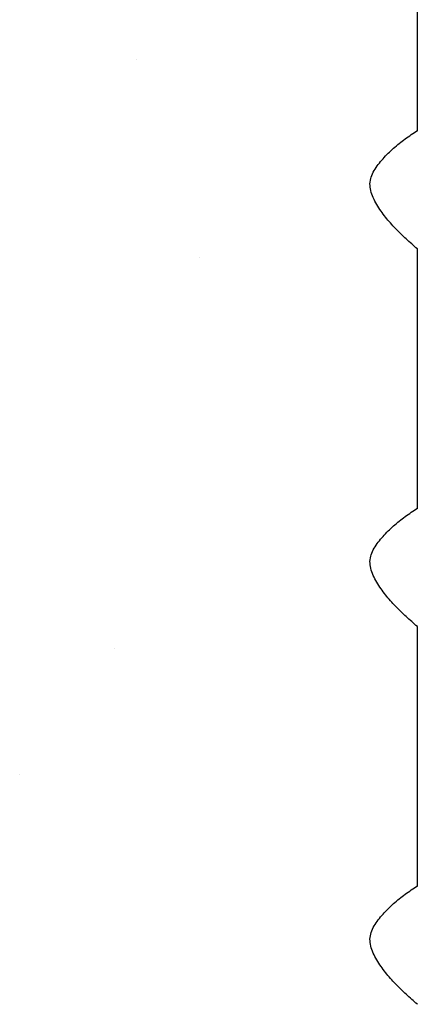
# Model space of a CAD drawing. Extents: x 1.9 to 39.8, y 0 to 26.3.
# Drawn here: x 35.6 to 35.8, y 2.5 to 3.2 of the extents above; entities that cross this region are included whole.
import ezdxf

# ---------------------------------------------------------------- set-up
doc = ezdxf.new("R2010")
doc.units = 0
doc.layers.get('0').update_dxf_attribs({"linetype": 'CONTINUOUS'})
doc.layers.add('3', color=3, linetype='CONTINUOUS')
doc.layers.add('ROUGH_OPENING', color=6, linetype='CONTINUOUS')

# ---------------------------------------------------------------- blocks, each defined once
blk = doc.blocks.new('WEDGE_BOLT')
at = {"color": 1}
for p, q in [((-0.1926, -1.9226), (-0.1926, -1.73927)), ((-0.1926, -2.18945), (-0.1926, -2.00612)), ((-0.1926, -2.4563), (-0.1926, -2.27297))]:
    blk.add_line(p, q, dxfattribs=at)
for points in [[(-0.1926, -2.00612, 0), (-0.19359, -2.00525, 0), (-0.19458, -2.00437, 0), (-0.19556, -2.00349, 0), (-0.19655, -2.00261, 0), (-0.19753, -2.00173, 0), (-0.19851, -2.00085, 0), (-0.19949, -1.99996, 0), (-0.20046, -1.99906, 0), (-0.20143, -1.99817, 0), (-0.20239, -1.99726, 0), (-0.20335, -1.99635, 0), (-0.2043, -1.99544, 0), (-0.20525, -1.99451, 0), (-0.20619, -1.99358, 0), (-0.20712, -1.99264, 0), (-0.20804, -1.99169, 0), (-0.20895, -1.99073, 0), (-0.20986, -1.98976, 0), (-0.21075, -1.98878, 0), (-0.21164, -1.98778, 0), (-0.21251, -1.98678, 0), (-0.21337, -1.98576, 0), (-0.21422, -1.98473, 0), (-0.21506, -1.98368, 0), (-0.21588, -1.98262, 0), (-0.2167, -1.98155, 0), (-0.21749, -1.98045, 0), (-0.21827, -1.97934, 0), (-0.21904, -1.97822, 0), (-0.21979, -1.97707, 0), (-0.22053, -1.97591, 0), (-0.22124, -1.97473, 0), (-0.22193, -1.97354, 0), (-0.22258, -1.97233, 0), (-0.2232, -1.97111, 0), (-0.22378, -1.96988, 0), (-0.2243, -1.96865, 0), (-0.22477, -1.96741, 0), (-0.22518, -1.96617, 0), (-0.22552, -1.96493, 0), (-0.22579, -1.9637, 0), (-0.22598, -1.96247, 0), (-0.22608, -1.96124, 0), (-0.2261, -1.96003, 0), (-0.22602, -1.95882, 0), (-0.22584, -1.95763, 0), (-0.22557, -1.95645, 0), (-0.22523, -1.95529, 0), (-0.2248, -1.95413, 0), (-0.22431, -1.95299, 0), (-0.22375, -1.95187, 0), (-0.22313, -1.95075, 0), (-0.22246, -1.94966, 0), (-0.22175, -1.94857, 0), (-0.22099, -1.9475, 0), (-0.22021, -1.94645, 0), (-0.21939, -1.94541, 0), (-0.21855, -1.94438, 0), (-0.2177, -1.94337, 0), (-0.21683, -1.94238, 0), (-0.21595, -1.9414, 0), (-0.21505, -1.94044, 0), (-0.21414, -1.93949, 0), (-0.21322, -1.93855, 0), (-0.21229, -1.93763, 0), (-0.21134, -1.93673, 0), (-0.21038, -1.93583, 0), (-0.20941, -1.93495, 0), (-0.20843, -1.93409, 0), (-0.20743, -1.93323, 0), (-0.20643, -1.93239, 0), (-0.20541, -1.93156, 0), (-0.20438, -1.93075, 0), (-0.20334, -1.92994, 0), (-0.2023, -1.92915, 0), (-0.20124, -1.92837, 0), (-0.20017, -1.9276, 0), (-0.19909, -1.92684, 0), (-0.19801, -1.92609, 0), (-0.19691, -1.92535, 0), (-0.19581, -1.92463, 0), (-0.19469, -1.92391, 0), (-0.19357, -1.9232, 0), (-0.19244, -1.9225, 0)], [(-0.1926, -2.27297, 0), (-0.19359, -2.2721, 0), (-0.19458, -2.27122, 0), (-0.19556, -2.27034, 0), (-0.19655, -2.26946, 0), (-0.19753, -2.26858, 0), (-0.19851, -2.26769, 0), (-0.19949, -2.26681, 0), (-0.20046, -2.26591, 0), (-0.20143, -2.26501, 0), (-0.20239, -2.26411, 0), (-0.20335, -2.2632, 0), (-0.2043, -2.26228, 0), (-0.20525, -2.26136, 0), (-0.20619, -2.26043, 0), (-0.20712, -2.25949, 0), (-0.20804, -2.25854, 0), (-0.20895, -2.25758, 0), (-0.20986, -2.25661, 0), (-0.21075, -2.25563, 0), (-0.21164, -2.25463, 0), (-0.21251, -2.25363, 0), (-0.21337, -2.25261, 0), (-0.21422, -2.25158, 0), (-0.21506, -2.25053, 0), (-0.21588, -2.24947, 0), (-0.2167, -2.24839, 0), (-0.21749, -2.2473, 0), (-0.21827, -2.24619, 0), (-0.21904, -2.24507, 0), (-0.21979, -2.24392, 0), (-0.22053, -2.24276, 0), (-0.22124, -2.24158, 0), (-0.22193, -2.24038, 0), (-0.22258, -2.23918, 0), (-0.2232, -2.23796, 0), (-0.22378, -2.23673, 0), (-0.2243, -2.2355, 0), (-0.22477, -2.23426, 0), (-0.22518, -2.23302, 0), (-0.22552, -2.23178, 0), (-0.22579, -2.23055, 0), (-0.22598, -2.22932, 0), (-0.22608, -2.22809, 0), (-0.2261, -2.22688, 0), (-0.22602, -2.22567, 0), (-0.22584, -2.22448, 0), (-0.22557, -2.2233, 0), (-0.22523, -2.22214, 0), (-0.2248, -2.22098, 0), (-0.22431, -2.21984, 0), (-0.22375, -2.21872, 0), (-0.22313, -2.2176, 0), (-0.22246, -2.21651, 0), (-0.22175, -2.21542, 0), (-0.22099, -2.21435, 0), (-0.22021, -2.2133, 0), (-0.21939, -2.21226, 0), (-0.21855, -2.21123, 0), (-0.2177, -2.21022, 0), (-0.21683, -2.20923, 0), (-0.21595, -2.20825, 0), (-0.21505, -2.20729, 0), (-0.21414, -2.20634, 0), (-0.21322, -2.2054, 0), (-0.21229, -2.20448, 0), (-0.21134, -2.20358, 0), (-0.21038, -2.20268, 0), (-0.20941, -2.2018, 0), (-0.20843, -2.20094, 0), (-0.20743, -2.20008, 0), (-0.20643, -2.19924, 0), (-0.20541, -2.19841, 0), (-0.20438, -2.1976, 0), (-0.20334, -2.19679, 0), (-0.2023, -2.196, 0), (-0.20124, -2.19522, 0), (-0.20017, -2.19445, 0), (-0.19909, -2.19369, 0), (-0.19801, -2.19294, 0), (-0.19691, -2.1922, 0), (-0.19581, -2.19147, 0), (-0.19469, -2.19076, 0), (-0.19357, -2.19005, 0), (-0.19244, -2.18935, 0)], [(-0.1926, -2.53982, 0), (-0.19359, -2.53894, 0), (-0.19458, -2.53807, 0), (-0.19556, -2.53719, 0), (-0.19655, -2.53631, 0), (-0.19753, -2.53543, 0), (-0.19851, -2.53454, 0), (-0.19949, -2.53365, 0), (-0.20046, -2.53276, 0), (-0.20143, -2.53186, 0), (-0.20239, -2.53096, 0), (-0.20335, -2.53005, 0), (-0.2043, -2.52913, 0), (-0.20525, -2.52821, 0), (-0.20619, -2.52728, 0), (-0.20712, -2.52634, 0), (-0.20804, -2.52539, 0), (-0.20895, -2.52443, 0), (-0.20986, -2.52346, 0), (-0.21075, -2.52247, 0), (-0.21164, -2.52148, 0), (-0.21251, -2.52048, 0), (-0.21337, -2.51946, 0), (-0.21422, -2.51843, 0), (-0.21506, -2.51738, 0), (-0.21588, -2.51632, 0), (-0.2167, -2.51524, 0), (-0.21749, -2.51415, 0), (-0.21827, -2.51304, 0), (-0.21904, -2.51191, 0), (-0.21979, -2.51077, 0), (-0.22053, -2.50961, 0), (-0.22124, -2.50843, 0), (-0.22193, -2.50723, 0), (-0.22258, -2.50603, 0), (-0.2232, -2.50481, 0), (-0.22378, -2.50358, 0), (-0.2243, -2.50235, 0), (-0.22477, -2.50111, 0), (-0.22518, -2.49987, 0), (-0.22552, -2.49863, 0), (-0.22579, -2.4974, 0), (-0.22598, -2.49616, 0), (-0.22608, -2.49494, 0), (-0.2261, -2.49372, 0), (-0.22602, -2.49252, 0), (-0.22584, -2.49133, 0), (-0.22557, -2.49015, 0), (-0.22523, -2.48898, 0), (-0.2248, -2.48783, 0), (-0.22431, -2.48669, 0), (-0.22375, -2.48556, 0), (-0.22313, -2.48445, 0), (-0.22246, -2.48335, 0), (-0.22175, -2.48227, 0), (-0.22099, -2.4812, 0), (-0.22021, -2.48015, 0), (-0.21939, -2.47911, 0), (-0.21855, -2.47808, 0), (-0.2177, -2.47707, 0), (-0.21683, -2.47608, 0), (-0.21595, -2.4751, 0), (-0.21505, -2.47414, 0), (-0.21414, -2.47319, 0), (-0.21322, -2.47225, 0), (-0.21229, -2.47133, 0), (-0.21134, -2.47042, 0), (-0.21038, -2.46953, 0), (-0.20941, -2.46865, 0), (-0.20843, -2.46778, 0), (-0.20743, -2.46693, 0), (-0.20643, -2.46609, 0), (-0.20541, -2.46526, 0), (-0.20438, -2.46444, 0), (-0.20334, -2.46364, 0), (-0.2023, -2.46285, 0), (-0.20124, -2.46207, 0), (-0.20017, -2.4613, 0), (-0.19909, -2.46054, 0), (-0.19801, -2.45979, 0), (-0.19691, -2.45905, 0), (-0.19581, -2.45832, 0), (-0.19469, -2.4576, 0), (-0.19357, -2.4569, 0), (-0.19244, -2.4562, 0)]]:
    blk.add_polyline3d(points, dxfattribs=at)
blk = doc.blocks.new('*X41')
at = {"color": 0}
for p, q in [((35.63396, 3.12311), (35.63396, 3.12311)), ((35.67876, 2.9834), (35.67876, 2.9834)), ((35.61876, 2.70699), (35.61876, 2.70699)), ((35.55159, 2.61799), (35.55159, 2.61799))]:
    blk.add_line(p, q, dxfattribs=at)

msp = doc.modelspace()

# ---------------------------------------------------------------- block references
at = {"layer": '3', "color": 0}
msp.add_blockref('WEDGE_BOLT', (36.02546, 4.99533), dxfattribs=at)
at = {"layer": 'ROUGH_OPENING', "linetype": 'CONTINUOUS'}
msp.add_blockref('*X41', (0, 0), dxfattribs=at)

doc.saveas('drawing.dxf')
